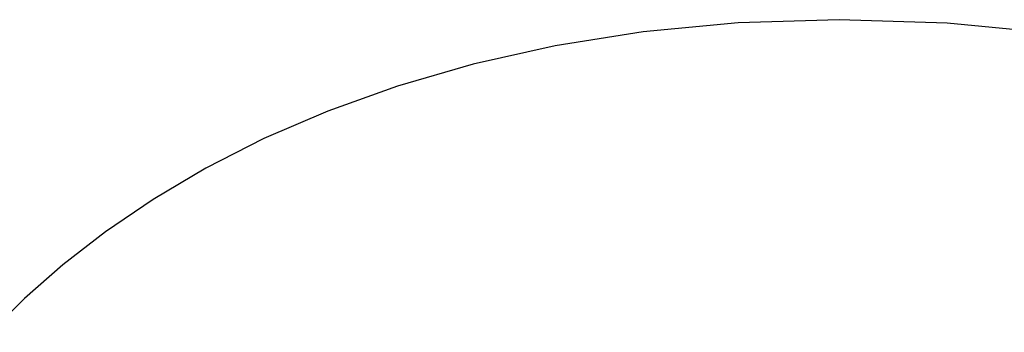
# Model space of a CAD drawing. Units: inches. Extents: x -0.729 to 0.172, y -0.707 to 0.1.
# Drawn here: x 0 to 0.037, y 0.019 to 0.031 of the extents above; entities that cross this region are included whole.
import ezdxf

# ---------------------------------------------------------------- set-up
doc = ezdxf.new("R2010")
doc.units = ezdxf.units.IN
doc.header["$MEASUREMENT"] = 0

msp = doc.modelspace()

# ---------------------------------------------------------------- linework, layer by layer
at = {"color": 1}
for p, q in [((0.026838, 0.030441), (0.023358, 0.030113)), ((0.030557, 0.030557), (0.026838, 0.030441)), ((0.034517, 0.030431), (0.030557, 0.030557)), ((0.038718, 0.030033), (0.034517, 0.030431)), ((0.023358, 0.030113), (0.020117, 0.029601)), ((0.020117, 0.029601), (0.017109, 0.02893)), ((0.017109, 0.02893), (0.01433, 0.028123)), ((0.01433, 0.028123), (0.011772, 0.027204)), ((0.011772, 0.027204), (0.009429, 0.026191)), ((0.009429, 0.026191), (0.007293, 0.025103)), ((0.007293, 0.025103), (0.005355, 0.023958)), ((0.005355, 0.023958), (0.003606, 0.02277)), ((0.003606, 0.02277), (0.002037, 0.021554)), ((0.002037, 0.021554), (0.000639, 0.020322)), ((0.000639, 0.020322), (-0.0006, 0.019084))]:
    msp.add_line(p, q, dxfattribs=at)

doc.saveas('drawing.dxf')
